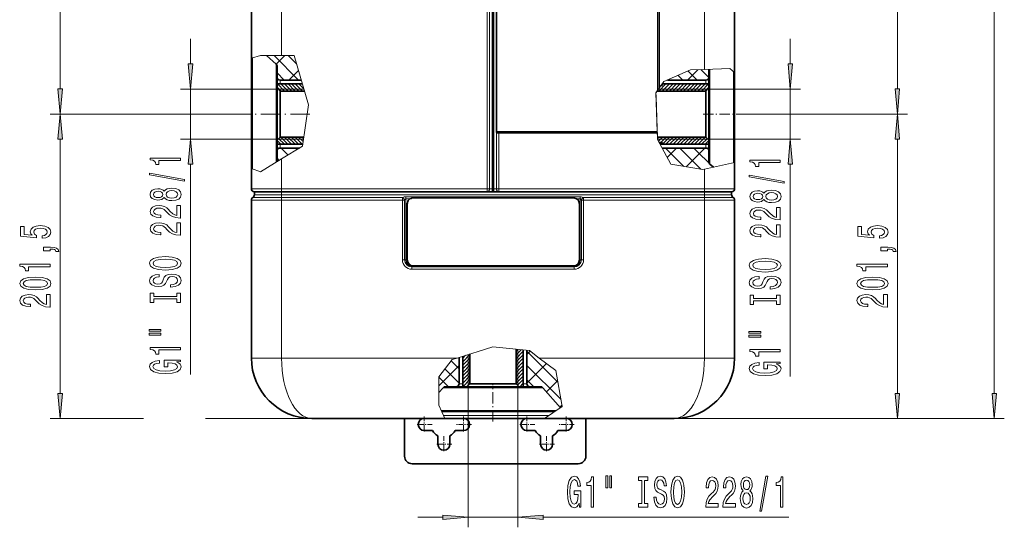
# Model space of a CAD drawing. Extents: x 0 to 420, y 0 to 297.
# Drawn here: x 170 to 268, y 102 to 153 of the extents above; entities that cross this region are included whole.
import ezdxf

# ---------------------------------------------------------------- set-up
doc = ezdxf.new("R2010")
doc.units = 0
doc.linetypes.add('DASHDOT', pattern=[18.5, 12, -3, 0.5, -3])

msp = doc.modelspace()

# ---------------------------------------------------------------- linework, layer by layer
at = {"color": 7, "lineweight": 13}
for p, q in [((267.174, 115.694), (267.174, 207.163)), ((174.395, 145.919), (174.395, 176.938)), ((257.558, 145.919), (257.558, 176.938)), ((196.386, 149.234), (196.386, 174.003)), ((216.792, 136.003), (216.792, 173.579)), ((217.052, 136.003), (217.052, 173.579)), ((217.311, 173.801), (217.311, 136.003)), ((217.461, 173.801), (217.461, 136.003)), ((238.386, 173.423), (238.386, 147.853)), ((233.736, 172.153), (233.736, 145.771)), ((187.341, 148.401), (187.341, 150.911)), ((246.915, 148.401), (246.915, 150.911)), ((193.386, 148.968), (194.297, 149.234)), ((193.488, 140.055), (193.488, 148.998)), ((194.297, 149.234), (196.386, 149.234)), ((198.07, 146.803), (195.639, 149.234)), ((195.851, 148.378), (196.707, 149.234)), ((197.625, 149.234), (196.386, 149.234)), ((197.862, 148.426), (197.053, 149.234)), ((197.625, 149.234), (199.056, 144.347)), ((195.835, 141.048), (195.835, 148.393)), ((197.104, 146.803), (198.058, 147.757)), ((234.344, 146.645), (237.02, 147.802)), ((236.702, 146.803), (237.727, 147.828)), ((237.668, 146.803), (236.775, 147.696)), ((237.02, 147.802), (238.386, 147.853)), ((238.832, 147.054), (238.046, 147.84)), ((240.924, 147.947), (238.386, 147.853)), ((238.938, 147.873), (238.938, 145.809)), ((241.386, 147.562), (240.924, 147.947)), ((196.656, 146.803), (195.936, 147.523)), ((196.236, 146.428), (196.236, 146.803)), ((234.84, 146.803), (234.801, 146.842)), ((236.254, 146.803), (235.788, 147.269)), ((238.536, 146.803), (238.536, 146.428)), ((241.285, 147.646), (241.285, 146.801)), ((241.285, 146.801), (241.285, 138.598)), ((195.936, 145.911), (186.341, 145.911)), ((187.341, 140.946), (187.341, 145.911)), ((196.329, 145.716), (195.936, 146.109)), ((196.683, 145.716), (195.97, 146.428)), ((198.598, 145.911), (196.041, 145.911)), ((197.036, 145.716), (196.324, 146.428)), ((197.39, 145.716), (196.677, 146.428)), ((197.743, 145.716), (197.031, 146.428)), ((198.097, 145.716), (197.385, 146.428)), ((198.451, 145.716), (197.738, 146.428)), ((198.594, 145.926), (198.092, 146.428)), ((198.447, 146.426), (198.445, 146.428)), ((234.068, 146.248), (233.573, 145.536)), ((233.834, 145.911), (233.573, 145.536)), ((233.573, 145.536), (233.736, 145.771)), ((234.186, 146.418), (233.586, 145.555)), ((233.886, 145.987), (233.736, 145.771)), ((233.834, 145.911), (238.731, 145.911)), ((233.847, 145.716), (234.56, 146.428)), ((233.886, 145.987), (234.344, 146.645)), ((234.186, 146.396), (234.177, 146.405)), ((234.186, 146.409), (234.206, 146.428)), ((234.201, 145.716), (234.913, 146.428)), ((234.554, 145.716), (235.267, 146.428)), ((234.908, 145.716), (235.62, 146.428)), ((235.261, 145.716), (235.974, 146.428)), ((235.615, 145.716), (236.327, 146.428)), ((235.969, 145.716), (236.681, 146.428)), ((236.322, 145.716), (237.035, 146.428)), ((236.676, 145.716), (237.388, 146.428)), ((237.029, 145.716), (237.742, 146.428)), ((237.383, 145.716), (238.095, 146.428)), ((237.736, 145.716), (238.449, 146.428)), ((238.09, 145.716), (238.802, 146.428)), ((238.443, 145.716), (238.836, 146.109)), ((238.836, 145.911), (247.915, 145.911)), ((238.938, 145.809), (238.938, 138.464)), ((246.915, 140.946), (246.915, 145.911)), ((233.586, 145.555), (233.573, 145.536)), ((233.573, 145.536), (233.586, 145.162)), ((233.736, 140.909), (233.573, 145.536)), ((233.573, 145.536), (233.605, 144.619)), ((233.573, 145.536), (233.708, 141.703)), ((233.736, 140.909), (233.586, 145.162)), ((199.056, 144.347), (198.457, 140.233)), ((233.735, 140.946), (233.605, 144.619)), ((192.859, 143.428), (173.395, 143.428)), ((182.672, 143.428), (173.395, 143.428)), ((192.859, 143.428), (189.099, 143.428)), ((241.671, 143.428), (258.558, 143.428)), ((241.671, 143.428), (246.095, 143.428)), ((252.014, 143.428), (258.558, 143.428)), ((174.395, 115.694), (174.395, 140.938)), ((195.936, 140.946), (186.341, 140.946)), ((195.835, 138.629), (195.835, 141.048)), ((198.561, 140.946), (196.041, 140.946)), ((196.667, 140.428), (196.095, 141)), ((197.021, 140.428), (196.308, 141.141)), ((197.374, 140.428), (196.662, 141.141)), ((197.728, 140.428), (197.015, 141.141)), ((198.081, 140.428), (197.369, 141.141)), ((198.435, 140.428), (197.722, 141.141)), ((198.524, 140.692), (198.076, 141.141)), ((198.569, 141.001), (198.429, 141.141)), ((217.721, 136.003), (217.721, 141.703)), ((233.708, 141.703), (217.721, 141.703)), ((217.981, 136.003), (217.981, 141.553)), ((233.714, 141.553), (233.708, 141.703)), ((233.736, 140.909), (233.714, 141.553)), ((233.733, 141.005), (233.868, 141.141)), ((233.735, 140.946), (238.731, 140.946)), ((233.992, 140.428), (233.736, 140.909)), ((233.896, 140.608), (233.736, 140.909)), ((235.043, 138.45), (233.736, 140.909)), ((233.824, 140.743), (234.222, 141.141)), ((234.043, 140.608), (234.575, 141.141)), ((234.217, 140.428), (234.929, 141.141)), ((234.57, 140.428), (235.283, 141.141)), ((234.924, 140.428), (235.636, 141.141)), ((235.277, 140.428), (235.99, 141.141)), ((235.631, 140.428), (236.343, 141.141)), ((235.984, 140.428), (236.697, 141.141)), ((236.338, 140.428), (237.05, 141.141)), ((236.691, 140.428), (237.404, 141.141)), ((237.045, 140.428), (237.757, 141.141)), ((237.399, 140.428), (238.111, 141.141)), ((237.752, 140.428), (238.465, 141.141)), ((238.106, 140.428), (238.677, 141)), ((238.836, 140.946), (247.915, 140.946)), ((257.558, 115.694), (257.558, 140.938)), ((193.488, 137.994), (193.488, 140.055)), ((196.313, 140.428), (195.936, 140.806)), ((195.96, 140.428), (195.936, 140.452)), ((196.236, 140.053), (196.236, 140.428)), ((197.029, 139.359), (196.335, 140.053)), ((198.457, 140.233), (196.386, 138.966)), ((197.907, 139.896), (197.749, 140.053)), ((234.144, 140.428), (233.964, 140.608)), ((236.338, 138.234), (234.519, 140.053)), ((234.683, 139.127), (235.609, 140.053)), ((238.035, 137.952), (235.933, 140.053)), ((236.579, 138.194), (238.438, 140.053)), ((239.253, 138.148), (237.347, 140.053)), ((238.459, 140.428), (238.836, 140.806)), ((238.536, 140.428), (238.536, 140.053)), ((238.813, 140.428), (238.836, 140.452)), ((194.307, 137.695), (196.386, 138.966)), ((196.151, 138.823), (195.936, 139.038)), ((196.386, 136.003), (196.386, 138.966)), ((187.341, 117.555), (187.341, 138.455)), ((193.386, 138.031), (194.307, 137.695)), ((238.225, 137.92), (235.043, 138.45)), ((238.225, 137.92), (238.386, 137.956)), ((241.386, 138.62), (238.386, 137.956)), ((238.386, 137.956), (238.386, 136.003)), ((246.915, 117.357), (246.915, 138.455)), ((193.386, 136.003), (196.386, 136.003)), ((216.792, 136.003), (196.386, 136.003)), ((196.386, 135.703), (196.386, 136.003)), ((216.792, 135.703), (216.792, 136.003)), ((216.792, 136.003), (217.052, 136.003)), ((217.052, 136.003), (217.311, 136.003)), ((217.311, 136.003), (217.386, 136.003)), ((217.311, 135.703), (217.311, 136.003)), ((217.461, 136.003), (217.386, 136.003)), ((217.461, 136.003), (217.461, 135.703)), ((217.461, 136.003), (217.721, 136.003)), ((217.721, 136.003), (217.981, 136.003)), ((217.981, 136.003), (217.981, 135.703)), ((217.981, 136.003), (238.386, 136.003)), ((238.386, 136.003), (238.386, 135.703)), ((238.386, 136.003), (241.386, 136.003)), ((193.536, 135.144), (196.386, 135.144)), ((193.686, 135.403), (196.386, 135.403)), ((196.386, 135.703), (196.386, 135.403)), ((238.386, 135.403), (196.386, 135.403)), ((196.386, 135.144), (196.386, 135.403)), ((196.386, 135.144), (208.388, 135.144)), ((196.386, 134.884), (196.386, 135.144)), ((208.388, 134.884), (208.388, 135.144)), ((226.049, 135.205), (208.724, 135.205)), ((208.724, 135.007), (208.724, 135.205)), ((209.147, 135.007), (208.724, 135.007)), ((208.724, 128.953), (208.724, 135.007)), ((226.049, 135.007), (225.701, 135.007)), ((226.049, 135.007), (226.049, 135.205)), ((226.049, 135.007), (226.049, 128.953)), ((226.384, 135.144), (238.386, 135.144)), ((226.384, 134.884), (226.384, 135.144)), ((238.386, 135.703), (238.386, 135.403)), ((238.386, 135.403), (241.086, 135.403)), ((238.386, 135.144), (238.386, 135.403)), ((238.386, 135.144), (241.236, 135.144)), ((238.386, 134.884), (238.386, 135.144)), ((193.386, 134.884), (196.386, 134.884)), ((196.386, 134.884), (208.388, 134.884)), ((196.386, 134.884), (196.386, 119.203)), ((208.388, 128.953), (208.388, 134.884)), ((208.612, 134.884), (208.388, 134.884)), ((208.612, 128.953), (208.612, 134.884)), ((226.161, 134.884), (226.384, 134.884)), ((226.161, 134.884), (226.161, 128.953)), ((226.384, 134.884), (238.386, 134.884)), ((226.384, 134.884), (226.384, 128.953)), ((238.386, 134.884), (241.386, 134.884)), ((238.386, 134.884), (238.386, 119.203)), ((208.612, 128.953), (208.388, 128.953)), ((208.724, 128.953), (208.612, 128.953)), ((209.474, 128.353), (209.324, 128.353)), ((209.324, 128.353), (209.324, 128.242)), ((209.324, 128.242), (209.324, 128.018)), ((225.449, 128.242), (209.324, 128.242)), ((225.449, 128.353), (225.374, 128.353)), ((225.449, 128.353), (225.449, 128.242)), ((225.449, 128.242), (225.449, 128.018)), ((226.049, 128.953), (226.161, 128.953)), ((226.161, 128.953), (226.384, 128.953)), ((225.449, 128.018), (209.324, 128.018)), ((217.386, 120.317), (213.825, 119.203)), ((217.386, 120.317), (220.997, 119.934)), ((214.386, 118.83), (215.099, 119.543)), ((214.386, 119.184), (214.67, 119.468)), ((214.904, 119.541), (214.904, 116.458)), ((219.674, 119.875), (219.854, 120.055)), ((219.674, 119.522), (220.173, 120.021)), ((219.674, 119.168), (220.386, 119.881)), ((219.674, 118.815), (220.386, 119.527)), ((219.869, 120.054), (219.869, 116.458)), ((223.83, 116.801), (220.761, 119.87)), ((220.761, 119.549), (221.082, 119.87)), ((220.997, 119.934), (221.967, 119.203)), ((193.386, 119.203), (196.386, 119.203)), ((196.386, 119.203), (213.825, 119.203)), ((212.009, 117.341), (213.335, 119.05)), ((212.009, 116.453), (214.011, 118.455)), ((214.011, 118.134), (213.23, 118.915)), ((213.335, 119.05), (213.825, 119.203)), ((214.386, 118.477), (215.099, 119.189)), ((214.386, 118.123), (215.099, 118.836)), ((214.386, 117.77), (215.099, 118.482)), ((219.674, 118.461), (220.386, 119.174)), ((219.674, 118.107), (220.386, 118.82)), ((219.674, 117.754), (220.386, 118.466)), ((220.761, 116.72), (222.696, 118.655)), ((224.144, 115.072), (220.761, 118.455)), ((221.967, 119.203), (238.386, 119.203)), ((223.619, 117.96), (221.967, 119.203)), ((238.386, 119.203), (241.386, 119.203)), ((214.011, 116.72), (212.612, 118.119)), ((214.386, 117.416), (215.099, 118.129)), ((214.386, 117.063), (215.099, 117.775)), ((214.386, 116.709), (215.099, 117.422)), ((219.674, 117.4), (220.386, 118.113)), ((219.674, 117.047), (220.386, 117.759)), ((219.674, 116.693), (220.386, 117.406)), ((224.268, 114.394), (223.619, 117.96)), ((212.009, 114.512), (212.009, 117.341)), ((212.964, 116.353), (212.009, 117.309)), ((214.386, 116.653), (214.011, 116.653)), ((214.386, 116.356), (215.099, 117.068)), ((214.738, 116.353), (215.099, 116.714)), ((219.831, 116.497), (220.386, 117.052)), ((220.041, 116.353), (220.386, 116.699)), ((220.761, 116.653), (220.386, 116.653)), ((221.449, 116.353), (220.761, 117.041)), ((222.709, 115.839), (223.805, 116.936)), ((212.064, 115.839), (212.009, 115.894)), ((215.006, 116.25), (212.422, 116.25)), ((214.904, 116.353), (214.904, 102.391)), ((222.351, 116.25), (215.006, 116.25)), ((219.869, 116.353), (219.869, 102.391)), ((212.59, 113.203), (212.009, 114.512)), ((224.024, 114.326), (224.241, 114.543)), ((214.061, 113.982), (212.243, 113.982)), ((212.457, 113.503), (212.766, 113.503)), ((212.766, 113.503), (222.935, 113.503)), ((223.651, 113.982), (214.061, 113.982)), ((222.486, 113.203), (224.268, 114.394)), ((182.672, 113.203), (173.395, 113.203)), ((199.386, 113.203), (188.845, 113.203)), ((235.386, 113.203), (247.786, 113.203)), ((235.386, 113.203), (268.174, 113.203)), ((251.76, 113.203), (258.558, 113.203)), ((209.904, 103.391), (212.413, 103.391)), ((214.904, 103.391), (219.869, 103.391)), ((222.359, 103.391), (246.775, 103.391))]:
    msp.add_line(p, q, dxfattribs=at)
at = {"color": 7, "lineweight": 35}
for p, q in [((193.386, 148.968), (193.386, 173.741)), ((217.386, 173.801), (217.386, 136.003)), ((217.386, 173.801), (217.386, 136.003)), ((217.721, 141.703), (217.721, 172.153)), ((233.886, 172.153), (233.886, 145.987)), ((241.386, 173.086), (241.386, 147.562)), ((193.386, 139.948), (193.386, 148.968)), ((194.881, 149.234), (195.835, 148.393)), ((195.936, 148.168), (195.936, 147.103)), ((238.836, 147.869), (238.836, 147.103)), ((195.936, 146.653), (195.936, 147.103)), ((197.136, 146.803), (196.236, 146.803)), ((197.661, 146.803), (197.136, 146.803)), ((198.337, 146.803), (197.661, 146.803)), ((234.711, 146.803), (237.111, 146.803)), ((237.111, 146.803), (237.636, 146.803)), ((237.636, 146.803), (238.536, 146.803)), ((238.836, 147.103), (238.836, 140.203)), ((241.386, 147.562), (241.386, 146.909)), ((241.386, 146.909), (241.386, 138.62)), ((195.936, 146.428), (195.936, 146.653)), ((198.447, 146.428), (195.936, 146.428)), ((195.936, 146.016), (195.936, 146.428)), ((195.936, 140.841), (195.936, 146.016)), ((196.236, 145.716), (195.936, 146.016)), ((234.186, 146.248), (234.068, 146.248)), ((234.186, 146.248), (234.068, 146.248)), ((234.186, 146.418), (234.186, 146.248)), ((234.186, 146.418), (234.186, 146.248)), ((234.194, 146.428), (238.836, 146.428)), ((238.536, 145.716), (238.836, 146.016)), ((238.836, 146.428), (238.836, 146.016)), ((238.836, 146.016), (238.836, 140.841)), ((196.236, 145.716), (198.655, 145.716)), ((196.236, 141.141), (196.236, 145.716)), ((238.536, 145.716), (233.698, 145.716)), ((238.536, 145.716), (238.536, 141.141)), ((196.236, 141.141), (195.936, 140.841)), ((195.936, 140.428), (195.936, 140.841)), ((196.236, 141.141), (198.59, 141.141)), ((233.714, 141.553), (217.981, 141.553)), ((238.536, 141.141), (233.728, 141.141)), ((238.536, 141.141), (238.836, 140.841)), ((238.836, 140.841), (238.836, 140.428)), ((193.386, 138.031), (193.386, 139.948)), ((198.486, 140.428), (195.936, 140.428)), ((195.936, 139.753), (195.936, 140.428)), ((197.136, 140.053), (196.236, 140.053)), ((197.661, 140.053), (197.136, 140.053)), ((198.164, 140.053), (197.661, 140.053)), ((234.186, 140.608), (233.896, 140.608)), ((234.186, 140.608), (233.896, 140.608)), ((233.992, 140.428), (234.186, 140.428)), ((234.186, 140.608), (234.186, 140.428)), ((234.186, 140.608), (234.186, 140.428)), ((234.186, 140.428), (238.836, 140.428)), ((234.191, 140.053), (237.111, 140.053)), ((237.111, 140.053), (237.636, 140.053)), ((237.636, 140.053), (238.536, 140.053)), ((238.836, 140.203), (238.836, 139.753)), ((195.936, 139.753), (195.936, 138.691)), ((238.836, 139.753), (238.836, 138.689)), ((193.386, 136.003), (193.386, 138.031)), ((239.288, 138.155), (238.938, 138.464)), ((241.386, 138.62), (241.386, 136.003)), ((217.386, 135.703), (217.386, 136.003)), ((217.386, 136.003), (217.386, 135.703)), ((193.686, 135.703), (196.386, 135.703)), ((193.686, 135.703), (196.386, 135.703)), ((193.686, 135.703), (193.686, 135.403)), ((216.792, 135.703), (196.386, 135.703)), ((238.386, 135.703), (196.386, 135.703)), ((225.374, 135.103), (209.474, 135.103)), ((216.792, 135.703), (217.311, 135.703)), ((217.311, 135.703), (217.386, 135.703)), ((217.461, 135.703), (217.386, 135.703)), ((217.461, 135.703), (217.981, 135.703)), ((217.981, 135.703), (238.386, 135.703)), ((238.386, 135.703), (241.086, 135.703)), ((238.386, 135.703), (241.086, 135.703)), ((241.086, 135.703), (241.086, 135.403)), ((193.386, 134.884), (193.386, 119.203)), ((208.874, 134.503), (208.874, 128.953)), ((225.974, 128.953), (225.974, 134.503)), ((241.386, 134.884), (241.386, 119.203)), ((209.474, 128.353), (225.374, 128.353)), ((214.386, 119.379), (214.386, 116.353)), ((215.099, 116.653), (215.099, 119.602)), ((219.674, 116.653), (219.674, 120.074)), ((220.386, 119.999), (220.386, 116.353)), ((220.761, 119.959), (220.761, 118.078)), ((214.011, 119.262), (214.011, 118.078)), ((214.011, 118.078), (214.011, 117.553)), ((214.011, 117.553), (214.011, 116.653)), ((220.761, 118.078), (220.761, 117.553)), ((220.761, 117.553), (220.761, 116.653)), ((215.099, 116.653), (214.799, 116.353)), ((219.674, 116.653), (215.099, 116.653)), ((219.674, 116.653), (219.974, 116.353)), ((212.009, 115.775), (212.422, 116.25)), ((212.648, 116.353), (213.711, 116.353)), ((214.386, 116.353), (213.711, 116.353)), ((214.799, 116.353), (214.386, 116.353)), ((219.974, 116.353), (214.799, 116.353)), ((220.386, 116.353), (219.974, 116.353)), ((221.061, 116.353), (220.386, 116.353)), ((221.061, 116.353), (222.125, 116.353)), ((224.076, 114.266), (222.351, 116.25)), ((213.952, 113.878), (212.29, 113.878)), ((223.496, 113.878), (213.952, 113.878)), ((199.386, 113.203), (212.59, 113.203)), ((208.611, 109.453), (208.611, 113.203)), ((212.59, 113.203), (212.622, 113.203)), ((212.622, 113.203), (222.486, 113.203)), ((222.486, 113.203), (235.386, 113.203)), ((226.611, 109.453), (226.611, 113.203)), ((211.386, 112.003), (210.561, 112.003)), ((214.461, 112.003), (213.636, 112.003)), ((221.586, 112.003), (220.761, 112.003)), ((224.661, 112.003), (223.836, 112.003)), ((211.911, 110.653), (211.911, 111.478)), ((213.111, 110.653), (213.111, 111.478)), ((222.111, 111.478), (222.111, 110.653)), ((223.311, 111.478), (223.311, 110.653)), ((225.861, 108.703), (209.361, 108.703))]:
    msp.add_line(p, q, dxfattribs=at)
at = {"color": 7, "linetype": 'DASHDOT', "lineweight": 13, "ltscale": 0.158067}
msp.add_line((199.182, 143.428), (192.859, 143.428), dxfattribs=at)
at = {"color": 7, "linetype": 'DASHDOT', "lineweight": 13, "ltscale": 0.0855}
msp.add_line((238.251, 143.428), (241.671, 143.428), dxfattribs=at)
at = {"color": 7, "linetype": 'DASHDOT', "lineweight": 13, "ltscale": 0.018002}
msp.add_line((238.386, 135.343), (238.386, 136.063), dxfattribs=at)
at = {"color": 7, "linetype": 'DASHDOT', "lineweight": 13, "ltscale": 0.009002}
msp.add_line((196.386, 135.733), (196.386, 135.373), dxfattribs=at)
at = {"color": 7, "linetype": 'DASHDOT', "lineweight": 13, "ltscale": 0.007794}
msp.add_line((238.386, 134.858), (238.386, 135.17), dxfattribs=at)
at = {"color": 7, "linetype": 'DASHDOT', "lineweight": 13, "ltscale": 0.0945}
msp.add_line((217.386, 112.888), (217.386, 116.668), dxfattribs=at)
at = {"color": 7, "linetype": 'DASHDOT', "lineweight": 13, "ltscale": 0.039}
for p, q in [((211.341, 112.603), (209.781, 112.603)), ((210.561, 113.383), (210.561, 111.823)), ((215.241, 112.603), (213.681, 112.603)), ((214.461, 113.383), (214.461, 111.823)), ((221.541, 112.603), (219.981, 112.603)), ((220.761, 113.383), (220.761, 111.823)), ((225.441, 112.603), (223.881, 112.603)), ((224.661, 113.383), (224.661, 111.823)), ((213.291, 110.653), (211.731, 110.653)), ((212.511, 111.433), (212.511, 109.873)), ((223.491, 110.653), (221.931, 110.653)), ((222.711, 111.433), (222.711, 109.873))]:
    msp.add_line(p, q, dxfattribs=at)
at = {"color": 7, "lineweight": 13}
for points in [[(187.124, 148.401), (187.341, 145.911), (187.559, 148.401)], [(246.697, 148.401), (246.915, 145.911), (247.132, 148.401)], [(174.177, 145.919), (174.395, 143.428), (174.613, 145.919)], [(257.34, 145.919), (257.558, 143.428), (257.776, 145.919)], [(174.613, 140.938), (174.395, 143.428), (174.177, 140.938)], [(257.776, 140.938), (257.558, 143.428), (257.34, 140.938)], [(187.559, 138.455), (187.341, 140.946), (187.124, 138.455)], [(247.132, 138.455), (246.915, 140.946), (246.697, 138.455)], [(186.341, 138.825), (186.341, 139.061), (183.32, 139.061), (183.32, 138.885), (183.584, 138.838), (183.761, 138.745), (183.865, 138.602), (183.899, 138.405), (184.206, 138.405), (184.206, 138.825)], [(245.915, 138.627), (245.915, 138.863), (242.893, 138.863), (242.893, 138.687), (243.157, 138.64), (243.334, 138.547), (243.438, 138.404), (243.472, 138.207), (243.779, 138.207), (243.779, 138.627)], [(186.743, 136.756), (186.743, 136.935), (183.259, 137.563), (183.259, 137.381)], [(246.317, 136.558), (246.317, 136.737), (242.832, 137.365), (242.832, 137.183)], [(184.725, 135.128), (184.846, 134.995), (185.014, 134.904), (185.226, 134.847), (185.481, 134.829), (185.866, 134.871), (186.164, 134.99), (186.354, 135.185), (186.428, 135.449), (186.354, 135.711), (186.164, 135.906), (185.866, 136.025), (185.481, 136.069), (185.226, 136.048), (185.014, 135.994), (184.846, 135.9), (184.725, 135.771), (184.621, 135.875), (184.478, 135.947), (184.305, 135.991), (184.094, 136.007), (183.787, 135.965), (183.54, 135.856), (183.38, 135.68), (183.32, 135.449), (183.38, 135.216), (183.54, 135.039), (183.787, 134.928), (184.094, 134.889), (184.305, 134.902), (184.478, 134.946)], [(184.128, 135.135), (183.938, 135.156), (183.791, 135.218), (183.7, 135.317), (183.666, 135.449), (183.7, 135.579), (183.791, 135.677), (183.938, 135.74), (184.128, 135.763), (184.323, 135.74), (184.474, 135.677), (184.573, 135.579), (184.604, 135.449), (184.569, 135.317), (184.474, 135.218), (184.323, 135.156)], [(185.473, 135.078), (185.243, 135.102), (185.071, 135.177), (184.958, 135.294), (184.919, 135.449), (184.958, 135.602), (185.071, 135.719), (185.243, 135.794), (185.473, 135.82), (185.719, 135.794), (185.905, 135.719), (186.026, 135.602), (186.065, 135.449), (186.026, 135.294), (185.905, 135.177), (185.719, 135.102)], [(244.298, 134.93), (244.419, 134.797), (244.587, 134.707), (244.799, 134.65), (245.054, 134.631), (245.439, 134.673), (245.737, 134.792), (245.928, 134.987), (246.001, 135.251), (245.928, 135.513), (245.737, 135.708), (245.439, 135.827), (245.054, 135.871), (244.799, 135.85), (244.587, 135.796), (244.419, 135.703), (244.298, 135.573), (244.194, 135.677), (244.051, 135.749), (243.879, 135.793), (243.667, 135.809), (243.36, 135.767), (243.113, 135.659), (242.953, 135.482), (242.893, 135.251), (242.953, 135.018), (243.113, 134.842), (243.36, 134.73), (243.667, 134.691), (243.879, 134.704), (244.051, 134.748)], [(243.701, 134.938), (243.511, 134.958), (243.364, 135.021), (243.273, 135.119), (243.239, 135.251), (243.273, 135.381), (243.364, 135.48), (243.511, 135.542), (243.701, 135.565), (243.896, 135.542), (244.047, 135.48), (244.147, 135.381), (244.177, 135.251), (244.142, 135.119), (244.047, 135.021), (243.896, 134.958)], [(245.046, 134.88), (244.817, 134.904), (244.644, 134.979), (244.531, 135.096), (244.492, 135.251), (244.531, 135.404), (244.644, 135.521), (244.817, 135.596), (245.046, 135.622), (245.292, 135.596), (245.478, 135.521), (245.599, 135.404), (245.638, 135.251), (245.599, 135.096), (245.478, 134.979), (245.292, 134.904)], [(186.341, 133.105), (186.341, 134.342), (185.97, 134.342), (185.97, 133.364), (185.767, 133.419), (185.598, 133.512), (185.291, 133.8), (185.161, 133.953), (184.975, 134.124), (184.759, 134.246), (184.504, 134.316), (184.215, 134.342), (183.852, 134.298), (183.566, 134.176), (183.385, 133.989), (183.32, 133.748), (183.393, 133.499), (183.596, 133.31), (183.921, 133.188), (184.349, 133.146), (184.409, 133.146), (184.409, 133.382), (184.375, 133.382), (184.081, 133.406), (183.865, 133.476), (183.726, 133.587), (183.679, 133.735), (183.722, 133.886), (183.83, 133.997), (183.999, 134.07), (184.21, 134.096), (184.409, 134.078), (184.578, 134.028), (184.725, 133.945), (184.854, 133.831), (184.993, 133.678), (185.261, 133.424), (185.546, 133.245), (185.892, 133.139), (186.328, 133.105)], [(245.915, 132.907), (245.915, 134.144), (245.543, 134.144), (245.543, 133.166), (245.34, 133.221), (245.171, 133.314), (244.864, 133.602), (244.734, 133.755), (244.549, 133.926), (244.332, 134.048), (244.077, 134.118), (243.788, 134.144), (243.425, 134.1), (243.139, 133.978), (242.958, 133.792), (242.893, 133.55), (242.966, 133.301), (243.17, 133.112), (243.494, 132.99), (243.922, 132.949), (243.982, 132.949), (243.982, 133.185), (243.948, 133.185), (243.654, 133.208), (243.438, 133.278), (243.299, 133.39), (243.252, 133.537), (243.295, 133.688), (243.403, 133.799), (243.572, 133.872), (243.783, 133.898), (243.982, 133.88), (244.151, 133.83), (244.298, 133.747), (244.428, 133.633), (244.566, 133.48), (244.834, 133.226), (245.119, 133.047), (245.465, 132.941), (245.902, 132.907)], [(172.612, 131.095), (172.967, 131.152), (173.243, 131.28), (173.416, 131.466), (173.481, 131.705), (173.403, 131.967), (173.191, 132.172), (172.854, 132.301), (172.422, 132.351), (172.02, 132.307), (171.704, 132.182), (171.501, 131.988), (171.428, 131.736), (171.48, 131.542), (171.622, 131.391), (170.814, 131.464), (170.814, 132.252), (170.459, 132.252), (170.459, 131.29), (172.05, 131.147), (172.05, 131.355), (171.847, 131.505), (171.774, 131.697), (171.821, 131.863), (171.959, 131.99), (172.171, 132.071), (172.444, 132.099), (172.716, 132.071), (172.928, 131.988), (173.062, 131.861), (173.109, 131.697), (173.079, 131.56), (172.98, 131.453), (172.824, 131.376), (172.612, 131.337)], [(186.341, 131.394), (186.341, 132.631), (185.97, 132.631), (185.97, 131.653), (185.767, 131.707), (185.598, 131.801), (185.291, 132.089), (185.161, 132.242), (184.975, 132.413), (184.759, 132.535), (184.504, 132.605), (184.215, 132.631), (183.852, 132.587), (183.566, 132.465), (183.385, 132.278), (183.32, 132.037), (183.393, 131.788), (183.596, 131.598), (183.921, 131.477), (184.349, 131.435), (184.409, 131.435), (184.409, 131.671), (184.375, 131.671), (184.081, 131.694), (183.865, 131.764), (183.726, 131.876), (183.679, 132.024), (183.722, 132.174), (183.83, 132.286), (183.999, 132.358), (184.21, 132.384), (184.409, 132.366), (184.578, 132.317), (184.725, 132.234), (184.854, 132.12), (184.993, 131.967), (185.261, 131.713), (185.546, 131.534), (185.892, 131.427), (186.328, 131.394)], [(245.915, 131.196), (245.915, 132.433), (245.543, 132.433), (245.543, 131.455), (245.34, 131.51), (245.171, 131.603), (244.864, 131.891), (244.734, 132.044), (244.549, 132.215), (244.332, 132.337), (244.077, 132.407), (243.788, 132.433), (243.425, 132.389), (243.139, 132.267), (242.958, 132.08), (242.893, 131.839), (242.966, 131.59), (243.17, 131.401), (243.494, 131.279), (243.922, 131.237), (243.982, 131.237), (243.982, 131.473), (243.948, 131.473), (243.654, 131.497), (243.438, 131.567), (243.299, 131.678), (243.252, 131.826), (243.295, 131.976), (243.403, 132.088), (243.572, 132.161), (243.783, 132.186), (243.982, 132.168), (244.151, 132.119), (244.298, 132.036), (244.428, 131.922), (244.566, 131.769), (244.834, 131.515), (245.119, 131.336), (245.465, 131.229), (245.902, 131.196)], [(255.776, 131.095), (256.13, 131.152), (256.407, 131.28), (256.58, 131.466), (256.644, 131.705), (256.567, 131.967), (256.355, 132.172), (256.018, 132.301), (255.585, 132.351), (255.183, 132.307), (254.868, 132.182), (254.665, 131.988), (254.591, 131.736), (254.643, 131.542), (254.786, 131.391), (253.977, 131.464), (253.977, 132.252), (253.623, 132.252), (253.623, 131.29), (255.214, 131.147), (255.214, 131.355), (255.01, 131.505), (254.937, 131.697), (254.985, 131.863), (255.123, 131.99), (255.335, 132.071), (255.607, 132.099), (255.879, 132.071), (256.091, 131.988), (256.225, 131.861), (256.273, 131.697), (256.242, 131.56), (256.143, 131.453), (255.987, 131.376), (255.776, 131.337)], [(173.395, 129.848), (173.395, 130.022), (173.477, 130.022), (173.684, 130.009), (173.831, 129.968), (173.926, 129.895), (173.974, 129.786), (174.268, 129.786), (174.199, 129.965), (174.039, 130.097), (173.784, 130.178), (173.442, 130.206), (172.746, 130.206), (172.746, 129.848)], [(256.558, 129.848), (256.558, 130.022), (256.64, 130.022), (256.848, 130.009), (256.995, 129.968), (257.09, 129.895), (257.137, 129.786), (257.431, 129.786), (257.362, 129.965), (257.202, 130.097), (256.947, 130.178), (256.606, 130.206), (255.91, 130.206), (255.91, 129.848)], [(184.841, 127.937), (185.516, 127.984), (186.013, 128.119), (186.32, 128.329), (186.424, 128.604), (186.32, 128.876), (186.013, 129.089), (185.516, 129.221), (184.841, 129.27), (184.171, 129.221), (183.899, 129.164), (183.674, 129.089), (183.367, 128.876), (183.29, 128.746), (183.259, 128.604), (183.367, 128.326), (183.67, 128.116), (184.167, 127.984)], [(173.395, 128.269), (173.395, 128.505), (170.373, 128.505), (170.373, 128.329), (170.637, 128.282), (170.814, 128.189), (170.918, 128.046), (170.952, 127.849), (171.259, 127.849), (171.259, 128.269)], [(184.841, 128.186), (184.318, 128.215), (183.934, 128.3), (183.7, 128.432), (183.618, 128.604), (183.7, 128.772), (183.938, 128.904), (184.323, 128.99), (184.841, 129.021), (185.365, 128.99), (185.749, 128.904), (185.983, 128.772), (186.06, 128.604), (185.983, 128.432), (185.749, 128.3), (185.369, 128.215)], [(244.415, 127.739), (245.089, 127.786), (245.586, 127.921), (245.893, 128.131), (245.997, 128.406), (245.893, 128.678), (245.586, 128.891), (245.089, 129.023), (244.415, 129.072), (243.745, 129.023), (243.472, 128.966), (243.247, 128.891), (242.941, 128.678), (242.863, 128.548), (242.832, 128.406), (242.941, 128.128), (243.243, 127.918), (243.74, 127.786)], [(244.415, 127.988), (243.892, 128.017), (243.507, 128.102), (243.273, 128.235), (243.191, 128.406), (243.273, 128.574), (243.511, 128.707), (243.896, 128.792), (244.415, 128.823), (244.938, 128.792), (245.322, 128.707), (245.556, 128.574), (245.634, 128.406), (245.556, 128.235), (245.322, 128.102), (244.942, 128.017)], [(256.558, 128.269), (256.558, 128.505), (253.536, 128.505), (253.536, 128.329), (253.8, 128.282), (253.977, 128.189), (254.081, 128.046), (254.116, 127.849), (254.423, 127.849), (254.423, 128.269)], [(171.929, 125.979), (172.608, 126.018), (173.092, 126.14), (173.386, 126.335), (173.481, 126.604), (173.386, 126.872), (173.092, 127.066), (172.608, 127.185), (171.929, 127.227), (171.255, 127.185), (170.987, 127.136), (170.766, 127.066), (170.472, 126.872), (170.373, 126.604), (170.472, 126.335), (170.771, 126.14), (171.255, 126.018)], [(185.352, 126.482), (185.352, 126.246), (185.81, 126.298), (186.147, 126.428), (186.35, 126.628), (186.424, 126.897), (186.354, 127.165), (186.164, 127.364), (185.866, 127.491), (185.473, 127.538), (185.118, 127.499), (184.889, 127.39), (184.738, 127.214), (184.625, 126.978), (184.543, 126.776), (184.448, 126.643), (184.31, 126.568), (184.094, 126.545), (183.899, 126.568), (183.752, 126.635), (183.653, 126.739), (183.618, 126.882), (183.661, 127.027), (183.778, 127.141), (183.973, 127.216), (184.236, 127.253), (184.236, 127.489), (184.228, 127.489), (183.821, 127.447), (183.519, 127.325), (183.328, 127.133), (183.264, 126.874), (183.328, 126.641), (183.51, 126.459), (183.791, 126.342), (184.154, 126.301), (184.478, 126.335), (184.699, 126.433), (184.846, 126.589), (184.958, 126.801), (185.058, 127.012), (185.153, 127.17), (185.291, 127.266), (185.516, 127.299), (185.745, 127.268), (185.918, 127.188), (186.026, 127.066), (186.06, 126.908), (186.013, 126.731), (185.875, 126.597), (185.65, 126.511)], [(244.925, 126.285), (244.925, 126.049), (245.383, 126.1), (245.72, 126.23), (245.923, 126.43), (245.997, 126.7), (245.928, 126.967), (245.737, 127.166), (245.439, 127.294), (245.046, 127.34), (244.691, 127.301), (244.462, 127.192), (244.311, 127.016), (244.198, 126.78), (244.116, 126.578), (244.021, 126.445), (243.883, 126.37), (243.667, 126.347), (243.472, 126.37), (243.325, 126.438), (243.226, 126.541), (243.191, 126.684), (243.234, 126.829), (243.351, 126.943), (243.546, 127.019), (243.809, 127.055), (243.809, 127.291), (243.801, 127.291), (243.394, 127.249), (243.092, 127.128), (242.902, 126.936), (242.837, 126.676), (242.902, 126.443), (243.083, 126.261), (243.364, 126.145), (243.727, 126.103), (244.051, 126.137), (244.272, 126.235), (244.419, 126.391), (244.531, 126.604), (244.631, 126.814), (244.726, 126.972), (244.864, 127.068), (245.089, 127.102), (245.318, 127.07), (245.491, 126.99), (245.599, 126.868), (245.634, 126.71), (245.586, 126.534), (245.448, 126.399), (245.223, 126.313)], [(255.093, 125.979), (255.771, 126.018), (256.255, 126.14), (256.549, 126.335), (256.644, 126.604), (256.549, 126.872), (256.255, 127.066), (255.771, 127.185), (255.093, 127.227), (254.418, 127.185), (254.15, 127.136), (253.93, 127.066), (253.636, 126.872), (253.536, 126.604), (253.636, 126.335), (253.934, 126.14), (254.418, 126.018)], [(171.929, 126.228), (171.406, 126.249), (171.03, 126.314), (170.81, 126.431), (170.732, 126.604), (170.81, 126.776), (171.03, 126.892), (171.406, 126.957), (171.929, 126.978), (172.457, 126.957), (172.833, 126.892), (173.053, 126.776), (173.127, 126.604), (173.053, 126.431), (172.833, 126.314), (172.457, 126.249)], [(255.093, 126.228), (254.57, 126.249), (254.193, 126.314), (253.973, 126.431), (253.895, 126.604), (253.973, 126.776), (254.193, 126.892), (254.57, 126.957), (255.093, 126.978), (255.62, 126.957), (255.996, 126.892), (256.217, 126.776), (256.29, 126.604), (256.217, 126.431), (255.996, 126.314), (255.62, 126.249)], [(173.395, 124.26), (173.395, 125.497), (173.023, 125.497), (173.023, 124.52), (172.82, 124.574), (172.651, 124.667), (172.344, 124.955), (172.215, 125.108), (172.029, 125.28), (171.813, 125.401), (171.557, 125.471), (171.268, 125.497), (170.905, 125.453), (170.619, 125.331), (170.438, 125.145), (170.373, 124.903), (170.447, 124.654), (170.65, 124.465), (170.974, 124.343), (171.402, 124.302), (171.462, 124.302), (171.462, 124.538), (171.428, 124.538), (171.134, 124.561), (170.918, 124.631), (170.779, 124.743), (170.732, 124.891), (170.775, 125.041), (170.883, 125.152), (171.052, 125.225), (171.264, 125.251), (171.462, 125.233), (171.631, 125.184), (171.778, 125.101), (171.908, 124.986), (172.046, 124.833), (172.314, 124.579), (172.599, 124.4), (172.945, 124.294), (173.382, 124.26)], [(185.978, 125.062), (185.978, 124.73), (186.341, 124.73), (186.341, 125.632), (185.978, 125.632), (185.978, 125.3), (183.705, 125.3), (183.705, 125.632), (183.341, 125.632), (183.341, 124.73), (183.705, 124.73), (183.705, 125.062)], [(245.551, 124.864), (245.551, 124.532), (245.915, 124.532), (245.915, 125.434), (245.551, 125.434), (245.551, 125.102), (243.278, 125.102), (243.278, 125.434), (242.915, 125.434), (242.915, 124.532), (243.278, 124.532), (243.278, 124.864)], [(256.558, 124.26), (256.558, 125.497), (256.186, 125.497), (256.186, 124.52), (255.983, 124.574), (255.814, 124.667), (255.508, 124.955), (255.378, 125.108), (255.192, 125.28), (254.976, 125.401), (254.721, 125.471), (254.431, 125.497), (254.068, 125.453), (253.783, 125.331), (253.601, 125.145), (253.536, 124.903), (253.61, 124.654), (253.813, 124.465), (254.137, 124.343), (254.565, 124.302), (254.626, 124.302), (254.626, 124.538), (254.591, 124.538), (254.297, 124.561), (254.081, 124.631), (253.943, 124.743), (253.895, 124.891), (253.938, 125.041), (254.046, 125.152), (254.215, 125.225), (254.427, 125.251), (254.626, 125.233), (254.794, 125.184), (254.941, 125.101), (255.071, 124.986), (255.209, 124.833), (255.477, 124.579), (255.763, 124.4), (256.108, 124.294), (256.545, 124.26)], [(183.233, 121.859), (184.409, 121.859), (184.409, 122.033), (183.233, 122.033)], [(183.233, 121.483), (184.409, 121.483), (184.409, 121.66), (183.233, 121.66)], [(242.807, 121.661), (243.982, 121.661), (243.982, 121.835), (242.807, 121.835)], [(242.807, 121.285), (243.982, 121.285), (243.982, 121.462), (242.807, 121.462)], [(186.341, 120), (186.341, 120.236), (183.32, 120.236), (183.32, 120.06), (183.584, 120.013), (183.761, 119.92), (183.865, 119.777), (183.899, 119.58), (184.206, 119.58), (184.206, 120)], [(245.915, 119.802), (245.915, 120.038), (242.893, 120.038), (242.893, 119.862), (243.157, 119.815), (243.334, 119.722), (243.438, 119.579), (243.472, 119.382), (243.779, 119.382), (243.779, 119.802)], [(185.939, 118.81), (186.341, 118.854), (186.341, 118.984), (184.72, 118.984), (184.72, 118.328), (185.088, 118.328), (185.088, 118.732), (185.114, 118.732), (185.511, 118.701), (185.805, 118.618), (185.991, 118.491), (186.052, 118.333), (185.974, 118.156), (185.741, 118.019), (185.356, 117.931), (184.828, 117.9), (184.305, 117.928), (183.921, 118.016), (183.687, 118.156), (183.605, 118.346), (183.648, 118.475), (183.769, 118.582), (183.973, 118.66), (184.245, 118.704), (184.245, 118.96), (183.83, 118.893), (183.519, 118.766), (183.328, 118.587), (183.259, 118.361), (183.367, 118.066), (183.683, 117.843), (184.18, 117.7), (184.841, 117.651), (185.507, 117.7), (186.004, 117.843), (186.32, 118.053), (186.424, 118.317), (186.389, 118.465), (186.303, 118.597), (186.151, 118.711)], [(245.513, 118.612), (245.915, 118.656), (245.915, 118.786), (244.294, 118.786), (244.294, 118.13), (244.661, 118.13), (244.661, 118.534), (244.687, 118.534), (245.085, 118.503), (245.379, 118.42), (245.564, 118.293), (245.625, 118.135), (245.547, 117.959), (245.314, 117.821), (244.929, 117.733), (244.402, 117.702), (243.879, 117.73), (243.494, 117.818), (243.26, 117.959), (243.178, 118.148), (243.221, 118.278), (243.343, 118.384), (243.546, 118.462), (243.818, 118.506), (243.818, 118.763), (243.403, 118.695), (243.092, 118.568), (242.902, 118.389), (242.832, 118.163), (242.941, 117.868), (243.256, 117.645), (243.753, 117.502), (244.415, 117.453), (245.08, 117.502), (245.577, 117.645), (245.893, 117.855), (245.997, 118.119), (245.962, 118.267), (245.876, 118.399), (245.724, 118.514)], [(174.177, 115.694), (174.395, 113.203), (174.613, 115.694)], [(257.34, 115.694), (257.558, 113.203), (257.776, 115.694)], [(266.956, 115.694), (267.174, 113.203), (267.392, 115.694)], [(225.932, 104.793), (225.976, 104.391), (226.106, 104.391), (226.106, 106.012), (225.45, 106.012), (225.45, 105.645), (225.854, 105.645), (225.854, 105.619), (225.823, 105.221), (225.74, 104.927), (225.613, 104.742), (225.455, 104.681), (225.278, 104.759), (225.141, 104.992), (225.053, 105.377), (225.022, 105.904), (225.05, 106.427), (225.138, 106.812), (225.278, 107.046), (225.468, 107.128), (225.597, 107.085), (225.704, 106.963), (225.782, 106.76), (225.826, 106.488), (226.082, 106.488), (226.015, 106.903), (225.888, 107.214), (225.709, 107.404), (225.483, 107.474), (225.188, 107.366), (224.965, 107.05), (224.822, 106.553), (224.773, 105.891), (224.822, 105.226), (224.965, 104.729), (225.175, 104.413), (225.439, 104.309), (225.587, 104.344), (225.719, 104.43), (225.833, 104.582)], [(227.122, 104.391), (227.358, 104.391), (227.358, 107.413), (227.182, 107.413), (227.135, 107.149), (227.042, 106.972), (226.899, 106.868), (226.702, 106.834), (226.702, 106.527), (227.122, 106.527)], [(228.605, 107.5), (228.605, 106.324), (228.782, 106.324), (228.782, 107.5)], [(228.981, 107.5), (228.981, 106.324), (229.155, 106.324), (229.155, 107.5)], [(232.184, 104.755), (231.852, 104.755), (231.852, 104.391), (232.754, 104.391), (232.754, 104.755), (232.422, 104.755), (232.422, 107.028), (232.754, 107.028), (232.754, 107.391), (231.852, 107.391), (231.852, 107.028), (232.184, 107.028)], [(233.605, 105.381), (233.368, 105.381), (233.42, 104.923), (233.55, 104.586), (233.75, 104.383), (234.02, 104.309), (234.287, 104.378), (234.486, 104.569), (234.613, 104.867), (234.66, 105.26), (234.621, 105.615), (234.512, 105.844), (234.336, 105.995), (234.1, 106.108), (233.898, 106.19), (233.765, 106.285), (233.69, 106.423), (233.667, 106.639), (233.69, 106.834), (233.758, 106.981), (233.861, 107.08), (234.004, 107.115), (234.149, 107.072), (234.263, 106.955), (234.339, 106.76), (234.375, 106.497), (234.611, 106.497), (234.611, 106.505), (234.569, 106.912), (234.447, 107.214), (234.256, 107.404), (233.996, 107.469), (233.763, 107.404), (233.581, 107.223), (233.464, 106.942), (233.423, 106.579), (233.457, 106.255), (233.555, 106.034), (233.711, 105.887), (233.924, 105.775), (234.134, 105.675), (234.292, 105.58), (234.388, 105.442), (234.422, 105.217), (234.39, 104.988), (234.31, 104.815), (234.188, 104.707), (234.03, 104.672), (233.854, 104.72), (233.719, 104.858), (233.633, 105.083)], [(235.059, 105.891), (235.106, 105.217), (235.241, 104.72), (235.451, 104.413), (235.726, 104.309), (235.998, 104.413), (236.211, 104.72), (236.343, 105.217), (236.392, 105.891), (236.343, 106.561), (236.286, 106.834), (236.211, 107.059), (235.998, 107.366), (235.868, 107.443), (235.726, 107.474), (235.448, 107.366), (235.238, 107.063), (235.106, 106.566)], [(235.308, 105.891), (235.337, 106.415), (235.422, 106.799), (235.555, 107.033), (235.726, 107.115), (235.894, 107.033), (236.027, 106.795), (236.112, 106.41), (236.143, 105.891), (236.112, 105.368), (236.027, 104.984), (235.894, 104.75), (235.726, 104.672), (235.555, 104.75), (235.422, 104.984), (235.337, 105.364)], [(238.516, 104.391), (239.753, 104.391), (239.753, 104.763), (238.775, 104.763), (238.829, 104.966), (238.923, 105.135), (239.211, 105.442), (239.364, 105.572), (239.535, 105.757), (239.657, 105.974), (239.727, 106.229), (239.753, 106.518), (239.709, 106.881), (239.587, 107.167), (239.4, 107.348), (239.159, 107.413), (238.91, 107.34), (238.721, 107.136), (238.599, 106.812), (238.557, 106.384), (238.557, 106.324), (238.793, 106.324), (238.793, 106.358), (238.816, 106.652), (238.887, 106.868), (238.998, 107.007), (239.146, 107.054), (239.296, 107.011), (239.408, 106.903), (239.48, 106.734), (239.506, 106.523), (239.488, 106.324), (239.439, 106.155), (239.356, 106.008), (239.242, 105.878), (239.089, 105.74), (238.835, 105.472), (238.656, 105.187), (238.549, 104.841), (238.516, 104.404)], [(240.227, 104.391), (241.464, 104.391), (241.464, 104.763), (240.486, 104.763), (240.541, 104.966), (240.634, 105.135), (240.922, 105.442), (241.075, 105.572), (241.246, 105.757), (241.368, 105.974), (241.438, 106.229), (241.464, 106.518), (241.42, 106.881), (241.298, 107.167), (241.111, 107.348), (240.87, 107.413), (240.621, 107.34), (240.432, 107.136), (240.31, 106.812), (240.268, 106.384), (240.268, 106.324), (240.505, 106.324), (240.505, 106.358), (240.528, 106.652), (240.598, 106.868), (240.709, 107.007), (240.857, 107.054), (241.008, 107.011), (241.119, 106.903), (241.192, 106.734), (241.218, 106.523), (241.2, 106.324), (241.15, 106.155), (241.067, 106.008), (240.953, 105.878), (240.8, 105.74), (240.546, 105.472), (240.367, 105.187), (240.261, 104.841), (240.227, 104.404)], [(242.25, 106.008), (242.117, 105.887), (242.027, 105.719), (241.969, 105.507), (241.951, 105.252), (241.993, 104.867), (242.112, 104.569), (242.307, 104.378), (242.571, 104.305), (242.833, 104.378), (243.028, 104.569), (243.147, 104.867), (243.191, 105.252), (243.17, 105.507), (243.116, 105.719), (243.023, 105.887), (242.893, 106.008), (242.997, 106.112), (243.069, 106.255), (243.113, 106.427), (243.129, 106.639), (243.087, 106.946), (242.978, 107.193), (242.802, 107.353), (242.571, 107.413), (242.338, 107.353), (242.161, 107.193), (242.05, 106.946), (242.011, 106.639), (242.024, 106.427), (242.068, 106.255)], [(242.257, 106.605), (242.278, 106.795), (242.34, 106.942), (242.439, 107.033), (242.571, 107.067), (242.701, 107.033), (242.799, 106.942), (242.862, 106.795), (242.885, 106.605), (242.862, 106.41), (242.799, 106.259), (242.701, 106.159), (242.571, 106.129), (242.439, 106.164), (242.34, 106.259), (242.278, 106.41)], [(243.878, 103.989), (244.057, 103.989), (244.685, 107.474), (244.503, 107.474)], [(245.947, 104.391), (246.183, 104.391), (246.183, 107.413), (246.007, 107.413), (245.96, 107.149), (245.867, 106.972), (245.724, 106.868), (245.527, 106.834), (245.527, 106.527), (245.947, 106.527)], [(242.2, 105.26), (242.224, 105.489), (242.299, 105.662), (242.416, 105.775), (242.571, 105.814), (242.724, 105.775), (242.841, 105.662), (242.916, 105.489), (242.942, 105.26), (242.916, 105.014), (242.841, 104.828), (242.724, 104.707), (242.571, 104.668), (242.416, 104.707), (242.299, 104.828), (242.224, 105.014)], [(212.413, 103.174), (214.904, 103.391), (212.413, 103.609)], [(222.359, 103.609), (219.869, 103.391), (222.359, 103.174)]]:
    msp.add_lwpolyline(points, close=True, dxfattribs=at)
at = {"color": 7, "lineweight": 35}
msp.add_lwpolyline([(217.981, 141.553), (217.879, 141.554), (217.831, 141.559), (217.789, 141.57), (217.771, 141.581), (217.748, 141.602), (217.727, 141.648), (217.721, 141.703)], dxfattribs=at)
at = {"color": 7, "lineweight": 13}
for points in [[(208.388, 135.144), (208.51, 135.178), (208.575, 135.192), (208.649, 135.201), (208.724, 135.205)], [(208.612, 134.884), (208.642, 134.937), (208.659, 134.962), (208.687, 134.991), (208.705, 135.003), (208.724, 135.007)], [(226.049, 135.205), (226.142, 135.2), (226.231, 135.185), (226.357, 135.152), (226.384, 135.144)], [(226.049, 135.007), (226.07, 135.001), (226.084, 134.993), (226.109, 134.967), (226.151, 134.902), (226.161, 134.884)]]:
    msp.add_lwpolyline(points, dxfattribs=at)
at = {"color": 7, "lineweight": 35}
for centre, radius, start, end in [((195.636, 148.168), 0.3, 0, 48.57634), ((196.236, 147.103), 0.3, 180.00001, 270), ((238.536, 147.103), 0.3, 270, 360), ((196.236, 139.753), 0.3, 90, 180.00001), ((238.536, 139.753), 0.3, 0, 90), ((239.136, 138.689), 0.3, 180.00001, 228.57634), ((193.686, 136.003), 0.3, 180.00001, 270), ((241.086, 136.003), 0.3, 270, 360), ((193.686, 134.884), 0.3, 120, 180.00001), ((193.386, 135.403), 0.3, 300, 360), ((209.474, 134.503), 0.6, 90, 180.00001), ((225.374, 134.503), 0.6, 0, 90), ((241.386, 135.403), 0.3, 180.00001, 240), ((241.086, 134.884), 0.3, 0, 60), ((209.474, 128.953), 0.6, 180.00001, 270), ((225.374, 128.953), 0.6, 270, 360), ((199.386, 119.203), 6, 180.00001, 270), ((235.386, 119.203), 6, 270, 360), ((213.711, 116.653), 0.3, 270, 360), ((221.061, 116.653), 0.3, 180.00001, 270), ((212.648, 116.053), 0.3, 90, 139.00001), ((222.125, 116.053), 0.3, 41, 90), ((210.561, 112.603), 0.6, 90.60363, 270), ((214.461, 112.603), 0.6, 270, 89.81271), ((220.761, 112.603), 0.6, 90.1634, 270), ((224.661, 112.603), 0.6, 270, 89.39637), ((212.511, 112.603), 1.275, 208.07248, 241.92752), ((212.511, 112.603), 1.275, 298.07248, 331.92751), ((222.711, 112.603), 1.275, 208.07248, 241.92752), ((222.711, 112.603), 1.275, 298.07248, 331.92751), ((212.511, 110.653), 0.6, 180.00001, 360), ((222.711, 110.653), 0.6, 180.00001, 360), ((209.361, 109.453), 0.75, 180.00001, 270), ((225.861, 109.453), 0.75, 270, 360)]:
    msp.add_arc(centre, radius, start, end, dxfattribs=at)
at = {"color": 7, "lineweight": 13}
for centre, radius, start, end in [((209.324, 128.953), 0.935, 180.00001, 270), ((209.324, 128.953), 0.712, 180.00001, 270), ((209.324, 128.953), 0.6, 180.00001, 270), ((225.449, 128.953), 0.935, 270, 0), ((225.449, 128.953), 0.6, 270, 360), ((225.449, 128.953), 0.712, 270, 360)]:
    msp.add_arc(centre, radius, start, end, dxfattribs=at)
for centre, major_axis, ratio, start_param, end_param in [((216.792, 136.003), (0, -0.3), 0.866025, 0, 1.570796), ((217.981, 136.003), (0, 0.3), 0.866025, 1.570796, 3.141593), ((208.388, 134.884), (0.163, -0.252), 0.684653, 1.154663, 2.385622), ((226.384, 134.884), (-0.163, -0.252), 0.684653, 3.897562, 5.128521), ((199.386, 119.203), (0, -6), 0.499999, 4.712393, 6.283187), ((235.386, 119.203), (0, -6), 0.499999, 6.283184, 7.853977)]:
    msp.add_ellipse(centre, major_axis=major_axis, ratio=ratio, start_param=start_param, end_param=end_param, dxfattribs=at)
for points in [[(187.124, 148.401), (187.341, 145.911), (187.124, 148.401), (187.559, 148.401)], [(246.697, 148.401), (246.915, 145.911), (246.697, 148.401), (247.132, 148.401)], [(174.177, 145.919), (174.395, 143.428), (174.177, 145.919), (174.613, 145.919)], [(257.34, 145.919), (257.558, 143.428), (257.34, 145.919), (257.776, 145.919)], [(174.613, 140.938), (174.395, 143.428), (174.613, 140.938), (174.177, 140.938)], [(257.776, 140.938), (257.558, 143.428), (257.776, 140.938), (257.34, 140.938)], [(187.559, 138.455), (187.341, 140.946), (187.559, 138.455), (187.124, 138.455)], [(247.132, 138.455), (246.915, 140.946), (247.132, 138.455), (246.697, 138.455)], [(174.177, 115.694), (174.395, 113.203), (174.177, 115.694), (174.613, 115.694)], [(257.34, 115.694), (257.558, 113.203), (257.34, 115.694), (257.776, 115.694)], [(266.956, 115.694), (267.174, 113.203), (266.956, 115.694), (267.392, 115.694)], [(212.413, 103.174), (214.904, 103.391), (212.413, 103.174), (212.413, 103.609)], [(222.359, 103.609), (219.869, 103.391), (222.359, 103.609), (222.359, 103.174)]]:
    msp.add_solid(points, dxfattribs=at)

doc.saveas('drawing.dxf')
